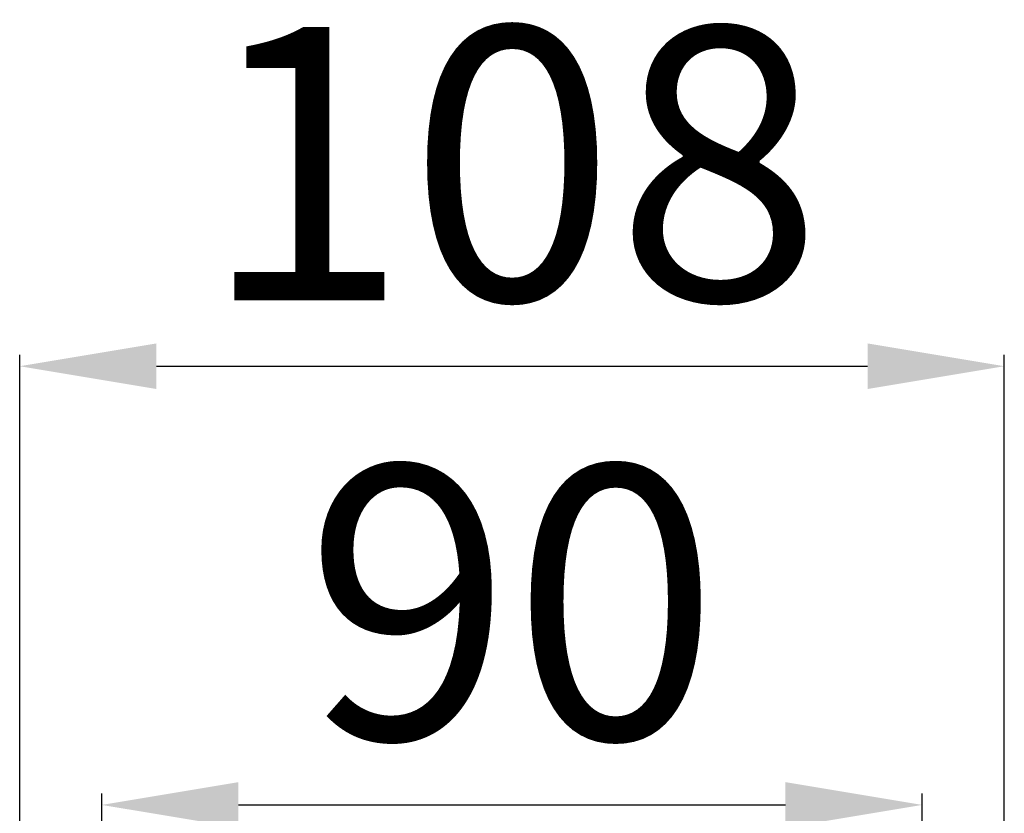
# Model space of a CAD drawing. Units: millimetres. Extents: x -351 to 798, y -138 to 765.
# Drawn here: x 17 to 125, y 678 to 765 of the extents above; entities that cross this region are included whole.
import ezdxf

# ---------------------------------------------------------------- set-up
doc = ezdxf.new("R2010")
doc.units = ezdxf.units.MM
doc.layers.add('Quote', color=1, linetype='Continuous', lineweight=18)
doc.styles.get("Standard").update_dxf_attribs({"font": 'ARIALUNI.TTF', "height": 30})
doc.dimstyles.new('ISO-25', dxfattribs={"dimtxt": 30, "dimasz": 15, "dimexe": 1.25, "dimexo": 0.625, "dimgap": 3, "dimtad": 1, "dimdsep": 46, "dimtxsty": 'Standard', "dimcen": 2.5, "dimadec": 0, "dimazin": 0, "dimtfac": 1, "dimtmove": 0, "dimatfit": 3, "dimfxl": 1, "dimarcsym": 0})

# ---------------------------------------------------------------- blocks, each defined once
blk = doc.blocks.new('*D5')
at = {"layer": 'Defpoints', "color": 0, "linetype": 'Continuous', "transparency": 16777216}
for p in [(115.65, 679.07), (25.65, 655.86), (115.65, 655.86)]:
    blk.add_point(p, dxfattribs=at)
at = {"layer": 'Quote', "color": 0, "linetype": 'Continuous', "lineweight": -2, "transparency": 16777216}
for p, q in [((25.65, 656.48), (25.65, 680.32)), ((115.65, 656.48), (115.65, 680.32)), ((40.65, 679.07), (100.65, 679.07))]:
    blk.add_line(p, q, dxfattribs=at)
at = {"layer": 'Quote', "color": 0, "linetype": 'Continuous', "transparency": 16777216}
for points in [[(40.65, 681.57), (40.65, 676.57), (25.65, 679.07)], [(100.65, 681.57), (100.65, 676.57), (115.65, 679.07)]]:
    blk.add_solid(points, dxfattribs=at)
at = {"layer": 'Quote', "color": 0, "linetype": 'Continuous', "lineweight": 0, "transparency": 16777216, "insert": (70.65, 697.4), "char_height": 30, "attachment_point": 5}
blk.add_mtext('90', dxfattribs=at)
blk = doc.blocks.new('*D7')
at = {"layer": 'Defpoints', "color": 0, "linetype": 'Continuous', "transparency": 16777216}
for p in [(124.65, 727.2), (16.65, 624.86), (124.65, 624.86)]:
    blk.add_point(p, dxfattribs=at)
at = {"layer": 'Quote', "color": 0, "linetype": 'Continuous', "lineweight": -2, "transparency": 16777216}
for p, q in [((16.65, 625.48), (16.65, 728.45)), ((124.65, 625.48), (124.65, 728.45)), ((31.65, 727.2), (109.65, 727.2))]:
    blk.add_line(p, q, dxfattribs=at)
at = {"layer": 'Quote', "color": 0, "linetype": 'Continuous', "transparency": 16777216}
for points in [[(31.65, 729.7), (31.65, 724.7), (16.65, 727.2)], [(109.65, 729.7), (109.65, 724.7), (124.65, 727.2)]]:
    blk.add_solid(points, dxfattribs=at)
at = {"layer": 'Quote', "color": 0, "linetype": 'Continuous', "lineweight": 0, "transparency": 16777216, "insert": (70.65, 745.53), "char_height": 30, "attachment_point": 5}
blk.add_mtext('108', dxfattribs=at)

msp = doc.modelspace()

# ---------------------------------------------------------------- dimensions: what is measured, and where the dimension line sits
at = {"layer": 'Quote', "linetype": 'Continuous', "lineweight": 0}
dim = msp.add_linear_dim(base=(124.653, 727.203), p1=(16.653, 624.856), p2=(124.653, 624.856), dimstyle='ISO-25', dxfattribs=at)
dim.commit()
dim.dimension.update_dxf_attribs({"geometry": '*D7', "text_midpoint": (70.653, 727.203), "dimtype": 160})
dim = msp.add_linear_dim(base=(115.653, 679.07), p1=(25.653, 655.856), p2=(115.653, 655.856), text='90', dimstyle='ISO-25', dxfattribs=at)
dim.commit()
dim.dimension.update_dxf_attribs({"geometry": '*D5', "text_midpoint": (70.653, 679.07), "dimtype": 160})

doc.saveas('drawing.dxf')
